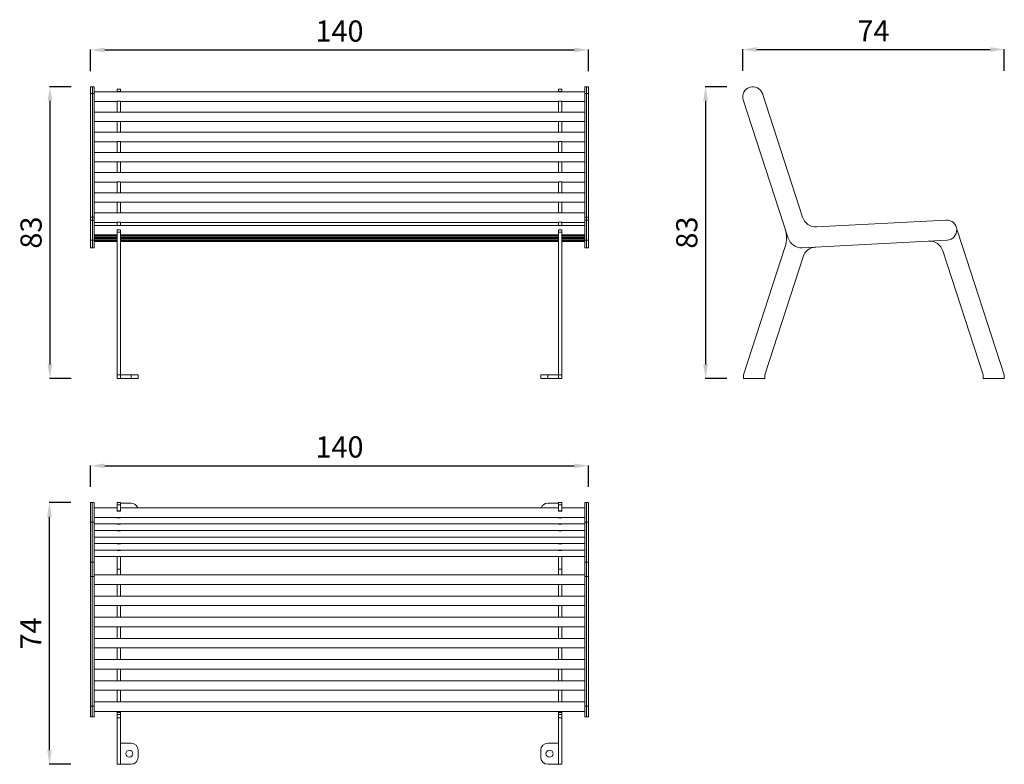
# Model space of a CAD drawing. Units: millimetres. Extents: x -330 to 2459, y 62 to 2169.
import ezdxf

# ---------------------------------------------------------------- set-up
doc = ezdxf.new("R2010")
doc.units = ezdxf.units.MM
doc.styles.get("Standard").update_dxf_attribs({"font": 'arial.ttf'})
doc.dimstyles.new('ISO-25', dxfattribs={"dimtxt": 2.5, "dimasz": 2.5, "dimexe": 1.25, "dimexo": 0.625, "dimtad": 1, "dimtxsty": 'Standard', "dimcen": 2.5, "dimadec": 0, "dimazin": 0, "dimtfac": 1, "dimtmove": 0, "dimatfit": 3, "dimfxl": 1, "dimarcsym": 0})

# ---------------------------------------------------------------- blocks, each defined once
blk = doc.blocks.new('A$C62D155F4')
at = {"color": 0, "linetype": 'Continuous', "lineweight": 0, "extrusion": (0, 1, 0)}
for p, q in [((-1896.4, -136), (-2023.4, 255.1)), ((-1969.3, 272.6), (-1855.7, -76.9)), ((-1815.6, -104.4), (-1448.6, -85.2)), ((-1415.3, -119.7), (-1284, -523.6)), ((-2022.6, -523.6), (-1904.5, -160.3)), ((-1445.7, -142), (-1856.2, -163.5)), ((-1854.1, -189.1), (-1962.7, -523.6)), ((-1343.8, -523.6), (-1458, -172.4)), ((-2022.6, -533.6), (-2022.6, -523.6)), ((-1962.7, -523.6), (-1962.7, -533.6)), ((-1343.8, -533.6), (-1343.8, -523.6)), ((-1284, -523.6), (-1284, -533.6)), ((-1962.7, -533.6), (-2022.6, -533.6)), ((-1284, -533.6), (-1343.8, -533.6))]:
    blk.add_line(p, q, dxfattribs=at)
at = {"color": 0, "linetype": 'Continuous', "lineweight": 0, "extrusion": (0, 0, -1)}
for centre, radius, start, end in [((1996.4, 263.8), 28.5, 342, 162), ((1447.1, -113.6), 28.4, 87, 267), ((1858.3, -123.6), 40, 267, 342), ((1424.8, -122.8), 10, 127.1491, 162)]:
    blk.add_arc(centre, radius, start, end, dxfattribs=at)
at = {"color": 0, "linetype": 'Continuous', "lineweight": 0}
for centre, radius, start, end in [((-1817.7, -64.5), 40, 198, 273), ((-1980.6, -135.6), 80, 342, 18), ((-1816, -201.5), 40, 93, 162), ((-1496, -184.7), 40, 18, 93)]:
    blk.add_arc(centre, radius, start, end, dxfattribs=at)
blk = doc.blocks.new('A$C3A237674')
at = {"color": 0, "linetype": 'Continuous', "lineweight": 0, "extrusion": (0, 1, 0)}
for p, q in [((-1755.8, 674.7), (-1755.8, 694.4)), ((-1755.8, 694.4), (-1750.8, 694.4)), ((-1755.8, 674.7), (-1750.8, 674.7)), ((-1755.8, 674.7), (-1755.8, 325.2)), ((-1750.8, 674.7), (-1750.8, 694.4)), ((-1750.8, 694.4), (-1745.8, 694.4)), ((-1750.8, 694.4), (-1750.8, 674.7)), ((-1750.8, 674.7), (-1745.8, 674.7)), ((-1750.8, 674.7), (-1750.8, 325.2)), ((-1750.8, 325.2), (-1750.8, 674.7)), ((-1745.8, 694.4), (-1745.8, 674.7)), ((-1745.8, 679.4), (-355.8, 679.4)), ((-1745.8, 325.2), (-1745.8, 674.7)), ((-1680.8, 680.7), (-1680.8, 687.6)), ((-1670.8, 687.6), (-1680.8, 687.6)), ((-1670.8, 680.7), (-1680.8, 680.7)), ((-1680.8, 680.7), (-1680.8, 679.4)), ((-1670.8, 680.7), (-1670.8, 687.6)), ((-1670.8, 680.7), (-1670.8, 679.4)), ((-430.8, 680.7), (-430.8, 687.6)), ((-420.8, 687.6), (-430.8, 687.6)), ((-420.8, 680.7), (-430.8, 680.7)), ((-430.8, 680.7), (-430.8, 679.4)), ((-420.8, 680.7), (-420.8, 687.6)), ((-420.8, 680.7), (-420.8, 679.4)), ((-355.8, 674.7), (-355.8, 694.4)), ((-355.8, 694.4), (-350.8, 694.4)), ((-355.8, 674.7), (-350.8, 674.7)), ((-355.8, 674.7), (-355.8, 325.2)), ((-350.8, 694.4), (-350.8, 674.7)), ((-350.8, 674.7), (-350.8, 694.4)), ((-350.8, 694.4), (-345.8, 694.4)), ((-350.8, 325.2), (-350.8, 674.7)), ((-350.8, 674.7), (-345.8, 674.7)), ((-350.8, 674.7), (-350.8, 325.2)), ((-345.8, 694.4), (-345.8, 674.7)), ((-345.8, 325.2), (-345.8, 674.7)), ((-1745.8, 652.5), (-1680.8, 652.5)), ((-1670.8, 653.1), (-1680.8, 653.1)), ((-1680.8, 653.1), (-1680.8, 622.3)), ((-1670.8, 653.1), (-1670.8, 622.3)), ((-1670.8, 652.5), (-430.8, 652.5)), ((-420.8, 653.1), (-430.8, 653.1)), ((-430.8, 653.1), (-430.8, 622.3)), ((-420.8, 653.1), (-420.8, 622.3)), ((-420.8, 652.5), (-355.8, 652.5)), ((-1745.8, 622.3), (-355.8, 622.3)), ((-1745.8, 595.4), (-1680.8, 595.4)), ((-1670.8, 596.1), (-1680.8, 596.1)), ((-1680.8, 596.1), (-1680.8, 565.3)), ((-1670.8, 596.1), (-1670.8, 565.3)), ((-1670.8, 595.4), (-430.8, 595.4)), ((-420.8, 596.1), (-430.8, 596.1)), ((-430.8, 596.1), (-430.8, 565.3)), ((-420.8, 596.1), (-420.8, 565.3)), ((-420.8, 595.4), (-355.8, 595.4)), ((-1745.8, 565.3), (-355.8, 565.3)), ((-1745.8, 538.4), (-1680.8, 538.4)), ((-1670.8, 539), (-1680.8, 539)), ((-1680.8, 539), (-1680.8, 508.2)), ((-1670.8, 539), (-1670.8, 508.2)), ((-1670.8, 538.4), (-430.8, 538.4)), ((-420.8, 539), (-430.8, 539)), ((-430.8, 539), (-430.8, 508.2)), ((-420.8, 539), (-420.8, 508.2)), ((-420.8, 538.4), (-355.8, 538.4)), ((-1745.8, 508.2), (-355.8, 508.2)), ((-1745.8, 481.3), (-1680.8, 481.3)), ((-1670.8, 481.9), (-1680.8, 481.9)), ((-1680.8, 481.9), (-1680.8, 451.1)), ((-1670.8, 481.9), (-1670.8, 451.1)), ((-1670.8, 481.3), (-430.8, 481.3)), ((-420.8, 481.9), (-430.8, 481.9)), ((-430.8, 481.9), (-430.8, 451.1)), ((-420.8, 481.9), (-420.8, 451.1)), ((-420.8, 481.3), (-355.8, 481.3)), ((-1745.8, 451.1), (-355.8, 451.1)), ((-1745.8, 424.2), (-1680.8, 424.2)), ((-1670.8, 424.9), (-1680.8, 424.9)), ((-1680.8, 424.9), (-1680.8, 394.1)), ((-1670.8, 424.9), (-1670.8, 394.1)), ((-1670.8, 424.2), (-430.8, 424.2)), ((-420.8, 424.9), (-430.8, 424.9)), ((-430.8, 424.9), (-430.8, 394.1)), ((-420.8, 424.9), (-420.8, 394.1)), ((-420.8, 424.2), (-355.8, 424.2)), ((-1745.8, 394.1), (-355.8, 394.1)), ((-1745.8, 367.2), (-1680.8, 367.2)), ((-1670.8, 367.8), (-1680.8, 367.8)), ((-1680.8, 367.8), (-1680.8, 337)), ((-1670.8, 367.8), (-1670.8, 337)), ((-1670.8, 367.2), (-430.8, 367.2)), ((-420.8, 367.8), (-430.8, 367.8)), ((-430.8, 367.8), (-430.8, 337)), ((-420.8, 367.8), (-420.8, 337)), ((-420.8, 367.2), (-355.8, 367.2)), ((-1745.8, 337), (-355.8, 337)), ((-1755.8, 325.2), (-1750.8, 325.2)), ((-1755.8, 325.2), (-1755.8, 316.9)), ((-1755.8, 260.1), (-1755.8, 316.9)), ((-1755.8, 316.9), (-1750.8, 316.9)), ((-1750.8, 325.2), (-1745.8, 325.2)), ((-1750.8, 325.2), (-1750.8, 316.9)), ((-1750.8, 316.9), (-1750.8, 325.2)), ((-1750.8, 260.1), (-1750.8, 316.9)), ((-1750.8, 316.9), (-1745.8, 316.9)), ((-1750.8, 316.9), (-1750.8, 260.1)), ((-1745.8, 316.9), (-1745.8, 325.2)), ((-1745.8, 316.9), (-1745.8, 260.1)), ((-1745.8, 310.1), (-1680.8, 310.1)), ((-1670.8, 310.8), (-1680.8, 310.8)), ((-1680.8, 310.8), (-1680.8, 301.9)), ((-1670.8, 310.8), (-1670.8, 301.9)), ((-1670.8, 310.1), (-430.8, 310.1)), ((-420.8, 310.8), (-430.8, 310.8)), ((-430.8, 310.8), (-430.8, 301.9)), ((-420.8, 310.8), (-420.8, 301.9)), ((-420.8, 310.1), (-355.8, 310.1)), ((-355.8, 325.2), (-350.8, 325.2)), ((-355.8, 325.2), (-355.8, 316.9)), ((-355.8, 260.1), (-355.8, 316.9)), ((-355.8, 316.9), (-350.8, 316.9)), ((-350.8, 316.9), (-350.8, 325.2)), ((-350.8, 325.2), (-345.8, 325.2)), ((-350.8, 325.2), (-350.8, 316.9)), ((-350.8, 316.9), (-350.8, 260.1)), ((-350.8, 260.1), (-350.8, 316.9)), ((-350.8, 316.9), (-345.8, 316.9)), ((-345.8, 316.9), (-345.8, 325.2)), ((-345.8, 316.9), (-345.8, 260.1)), ((-1745.8, 301.9), (-355.8, 301.9)), ((-1680.8, 289.3), (-1680.8, 289.3)), ((-1670.8, 289.3), (-1680.8, 289.3)), ((-1680.8, 282.4), (-1680.8, 289.3)), ((-1670.8, 289.3), (-1680.8, 289.3)), ((-1670.8, 282.4), (-1680.8, 282.4)), ((-1680.8, 282.4), (-1680.8, -121.5)), ((-1670.8, 289.3), (-1670.8, 289.3)), ((-1670.8, 282.4), (-1670.8, 289.3)), ((-1670.8, 282.4), (-1670.8, -121.5)), ((-430.8, 289.3), (-430.8, 289.3)), ((-420.8, 289.3), (-430.8, 289.3)), ((-430.8, 282.4), (-430.8, 289.3)), ((-420.8, 289.3), (-430.8, 289.3)), ((-420.8, 282.4), (-430.8, 282.4)), ((-430.8, 282.4), (-430.8, -121.5)), ((-420.8, 289.3), (-420.8, 289.3)), ((-420.8, 282.4), (-420.8, 289.3)), ((-420.8, 282.4), (-420.8, -121.5)), ((-1755.8, 260.1), (-1750.8, 260.1)), ((-1755.8, 260.1), (-1755.8, 238.5)), ((-1750.8, 260.1), (-1745.8, 260.1)), ((-1750.8, 260.1), (-1750.8, 238.5)), ((-1750.8, 238.5), (-1750.8, 260.1)), ((-1745.8, 275), (-1680.8, 275)), ((-1745.8, 271.9), (-1680.8, 271.9)), ((-1745.8, 268.7), (-1680.8, 268.7)), ((-1745.8, 265.6), (-1680.8, 265.6)), ((-1745.8, 262.5), (-1680.8, 262.5)), ((-1745.8, 238.5), (-1745.8, 260.1)), ((-1745.8, 259.3), (-1680.8, 259.3)), ((-1745.8, 256.2), (-1680.8, 256.2)), ((-1670.8, 275), (-430.8, 275)), ((-1670.8, 271.9), (-430.8, 271.9)), ((-1670.8, 268.7), (-430.8, 268.7)), ((-1670.8, 265.6), (-430.8, 265.6)), ((-1670.8, 262.5), (-430.8, 262.5)), ((-1670.8, 259.3), (-430.8, 259.3)), ((-1670.8, 256.2), (-430.8, 256.2)), ((-420.8, 275), (-355.8, 275)), ((-420.8, 271.9), (-355.8, 271.9)), ((-420.8, 268.7), (-355.8, 268.7)), ((-420.8, 265.6), (-355.8, 265.6)), ((-420.8, 262.5), (-355.8, 262.5)), ((-420.8, 259.3), (-355.8, 259.3)), ((-420.8, 256.2), (-355.8, 256.2)), ((-355.8, 260.1), (-350.8, 260.1)), ((-355.8, 260.1), (-355.8, 238.5)), ((-350.8, 238.5), (-350.8, 260.1)), ((-350.8, 260.1), (-345.8, 260.1)), ((-350.8, 260.1), (-350.8, 238.5)), ((-345.8, 238.5), (-345.8, 260.1)), ((-1755.8, 238.5), (-1750.8, 238.5)), ((-1755.8, 238.5), (-1755.8, 238.5)), ((-1755.8, 238.5), (-1750.8, 238.5)), ((-1750.8, 238.5), (-1745.8, 238.5)), ((-1750.8, 238.5), (-1750.8, 238.5)), ((-1750.8, 238.5), (-1745.8, 238.5)), ((-1750.8, 238.5), (-1750.8, 238.5)), ((-1745.8, 238.5), (-1745.8, 238.5)), ((-355.8, 238.5), (-350.8, 238.5)), ((-355.8, 238.5), (-355.8, 238.5)), ((-355.8, 238.5), (-350.8, 238.5)), ((-350.8, 238.5), (-350.8, 238.5)), ((-350.8, 238.5), (-345.8, 238.5)), ((-350.8, 238.5), (-350.8, 238.5)), ((-350.8, 238.5), (-345.8, 238.5)), ((-345.8, 238.5), (-345.8, 238.5)), ((-1670.8, -121.5), (-1680.8, -121.5)), ((-1680.8, -121.5), (-1680.8, -131.5)), ((-1670.8, -131.5), (-1680.8, -131.5)), ((-1670.8, -121.5), (-1670.8, -131.5)), ((-1640.8, -121.5), (-1670.8, -121.5)), ((-1670.8, -131.5), (-1670.8, -121.5)), ((-1670.8, -131.5), (-1640.8, -131.5)), ((-1640.8, -121.5), (-1620.8, -121.5)), ((-1640.8, -131.5), (-1640.8, -121.5)), ((-1620.8, -131.5), (-1640.8, -131.5)), ((-1620.8, -131.5), (-1620.8, -121.5)), ((-480.8, -131.5), (-480.8, -121.5)), ((-480.8, -121.5), (-460.8, -121.5)), ((-460.8, -131.5), (-480.8, -131.5)), ((-430.8, -121.5), (-460.8, -121.5)), ((-460.8, -131.5), (-460.8, -121.5)), ((-460.8, -131.5), (-430.8, -131.5)), ((-420.8, -121.5), (-430.8, -121.5)), ((-430.8, -121.5), (-430.8, -131.5)), ((-430.8, -131.5), (-430.8, -121.5)), ((-420.8, -131.5), (-430.8, -131.5)), ((-420.8, -121.5), (-420.8, -131.5))]:
    blk.add_line(p, q, dxfattribs=at)
blk = doc.blocks.new('A$C7E052F90')
at = {"color": 0, "linetype": 'Continuous', "lineweight": 0}
for p, q in [((-3191.5, 1012.5), (-3191.5, 1068)), ((-3191.5, 1068), (-3186.5, 1068)), ((-3186.5, 1012.5), (-3186.5, 1068)), ((-3186.5, 1068), (-3181.5, 1068)), ((-3186.5, 1068), (-3186.5, 1012.5)), ((-3181.5, 1068), (-3181.5, 1012.5)), ((-3116.5, 1061.6), (-3116.5, 1068)), ((-3106.5, 1068), (-3116.5, 1068)), ((-3106.5, 1061.6), (-3116.5, 1061.6)), ((-3116.5, 1044.4), (-3116.5, 1061.6)), ((-3106.5, 1061.6), (-3106.5, 1068)), ((-3106.5, 1065.8), (-3076.5, 1065.8)), ((-3106.5, 1044.4), (-3106.5, 1061.6)), ((-1896.5, 1065.8), (-1866.5, 1065.8)), ((-1866.5, 1061.6), (-1866.5, 1068)), ((-1856.5, 1068), (-1866.5, 1068)), ((-1856.5, 1061.6), (-1866.5, 1061.6)), ((-1866.5, 1044.4), (-1866.5, 1061.6)), ((-1856.5, 1061.6), (-1856.5, 1068)), ((-1856.5, 1044.4), (-1856.5, 1061.6)), ((-1791.5, 1012.5), (-1791.5, 1068)), ((-1791.5, 1068), (-1786.5, 1068)), ((-1786.5, 1068), (-1786.5, 1012.5)), ((-1786.5, 1012.5), (-1786.5, 1068)), ((-1786.5, 1068), (-1781.5, 1068)), ((-1781.5, 1068), (-1781.5, 1012.5)), ((-3181.5, 1053), (-3116.5, 1053)), ((-3106.5, 1044.4), (-3116.5, 1044.4)), ((-3116.5, 1044.4), (-3116.5, 1043.8)), ((-3106.5, 1043.8), (-3116.5, 1043.8)), ((-3106.5, 1053), (-1866.5, 1053)), ((-3106.5, 1044.4), (-3106.5, 1043.8)), ((-1856.5, 1044.4), (-1866.5, 1044.4)), ((-1866.5, 1044.4), (-1866.5, 1043.8)), ((-1856.5, 1043.8), (-1866.5, 1043.8)), ((-1856.5, 1053), (-1791.5, 1053)), ((-1856.5, 1044.4), (-1856.5, 1043.8)), ((-3191.5, 1012.5), (-3186.5, 1012.5)), ((-3191.5, 1012.5), (-3191.5, 899)), ((-3186.5, 1012.5), (-3181.5, 1012.5)), ((-3186.5, 1012.5), (-3186.5, 899)), ((-3186.5, 899), (-3186.5, 1012.5)), ((-3181.5, 1026.1), (-1791.5, 1026.1)), ((-3181.5, 899), (-3181.5, 1012.5)), ((-3181.5, 1007.6), (-1791.5, 1007.6)), ((-3116.5, 1026.1), (-3116.5, 1025.2)), ((-3106.5, 1025.2), (-3116.5, 1025.2)), ((-3116.5, 1007.6), (-3116.5, 1006.7)), ((-3106.5, 1006.7), (-3116.5, 1006.7)), ((-3106.5, 1026.1), (-3106.5, 1025.2)), ((-3106.5, 1007.6), (-3106.5, 1006.7)), ((-1866.5, 1026.1), (-1866.5, 1025.2)), ((-1856.5, 1025.2), (-1866.5, 1025.2)), ((-1866.5, 1007.6), (-1866.5, 1006.7)), ((-1856.5, 1006.7), (-1866.5, 1006.7)), ((-1856.5, 1026.1), (-1856.5, 1025.2)), ((-1856.5, 1007.6), (-1856.5, 1006.7)), ((-1791.5, 1012.5), (-1786.5, 1012.5)), ((-1791.5, 1012.5), (-1791.5, 899)), ((-1786.5, 899), (-1786.5, 1012.5)), ((-1786.5, 1012.5), (-1781.5, 1012.5)), ((-1786.5, 1012.5), (-1786.5, 899)), ((-1781.5, 899), (-1781.5, 1012.5)), ((-3181.5, 989.1), (-1791.5, 989.1)), ((-3116.5, 989.1), (-3116.5, 988.1)), ((-3106.5, 988.1), (-3116.5, 988.1)), ((-3106.5, 989.1), (-3106.5, 988.1)), ((-1866.5, 989.1), (-1866.5, 988.1)), ((-1856.5, 988.1), (-1866.5, 988.1)), ((-1856.5, 989.1), (-1856.5, 988.1)), ((-3181.5, 970.5), (-1791.5, 970.5)), ((-3181.5, 952), (-1791.5, 952)), ((-3116.5, 970.5), (-3116.5, 969.6)), ((-3106.5, 969.6), (-3116.5, 969.6)), ((-3116.5, 952), (-3116.5, 951)), ((-3106.5, 951), (-3116.5, 951)), ((-3106.5, 970.5), (-3106.5, 969.6)), ((-3106.5, 952), (-3106.5, 951)), ((-1866.5, 970.5), (-1866.5, 969.6)), ((-1856.5, 969.6), (-1866.5, 969.6)), ((-1866.5, 952), (-1866.5, 951)), ((-1856.5, 951), (-1866.5, 951)), ((-1856.5, 970.5), (-1856.5, 969.6)), ((-1856.5, 952), (-1856.5, 951)), ((-3181.5, 933.4), (-1791.5, 933.4)), ((-3116.5, 933.4), (-3116.5, 932.5)), ((-3106.5, 932.5), (-3116.5, 932.5)), ((-3106.5, 933.4), (-3106.5, 932.5)), ((-1866.5, 933.4), (-1866.5, 932.5)), ((-1856.5, 932.5), (-1866.5, 932.5)), ((-1856.5, 933.4), (-1856.5, 932.5)), ((-3191.5, 899), (-3186.5, 899)), ((-3191.5, 899), (-3191.5, 858.8)), ((-3186.5, 899), (-3181.5, 899)), ((-3186.5, 899), (-3186.5, 858.8)), ((-3186.5, 858.8), (-3186.5, 899)), ((-3181.5, 914.9), (-1791.5, 914.9)), ((-3181.5, 858.8), (-3181.5, 899)), ((-3116.5, 914.9), (-3116.5, 879.2)), ((-3106.5, 914.9), (-3106.5, 879.2)), ((-1866.5, 914.9), (-1866.5, 879.2)), ((-1856.5, 914.9), (-1856.5, 879.2)), ((-1791.5, 899), (-1786.5, 899)), ((-1791.5, 899), (-1791.5, 858.8)), ((-1786.5, 858.8), (-1786.5, 899)), ((-1786.5, 899), (-1781.5, 899)), ((-1786.5, 899), (-1786.5, 858.8)), ((-1781.5, 858.8), (-1781.5, 899)), ((-3106.5, 879.2), (-3116.5, 879.2)), ((-3116.5, 879.2), (-3116.5, 863.3)), ((-3106.5, 879.2), (-3106.5, 863.3)), ((-1856.5, 879.2), (-1866.5, 879.2)), ((-1866.5, 879.2), (-1866.5, 863.3)), ((-1856.5, 879.2), (-1856.5, 863.3)), ((-3191.5, 858.8), (-3186.5, 858.8)), ((-3191.5, 858.8), (-3191.5, 491.9)), ((-3186.5, 858.8), (-3181.5, 858.8)), ((-3186.5, 858.8), (-3186.5, 491.9)), ((-3186.5, 491.9), (-3186.5, 858.8)), ((-3181.5, 863.3), (-1791.5, 863.3)), ((-3181.5, 491.9), (-3181.5, 858.8)), ((-1791.5, 858.8), (-1786.5, 858.8)), ((-1791.5, 858.8), (-1791.5, 491.9)), ((-1786.5, 491.9), (-1786.5, 858.8)), ((-1786.5, 858.8), (-1781.5, 858.8)), ((-1786.5, 858.8), (-1786.5, 491.9)), ((-1781.5, 491.9), (-1781.5, 858.8)), ((-3181.5, 836.4), (-3116.5, 836.4)), ((-3116.5, 836.5), (-3116.5, 803.4)), ((-3106.5, 836.5), (-3116.5, 836.5)), ((-3106.5, 836.5), (-3106.5, 803.4)), ((-3106.5, 836.4), (-1866.5, 836.4)), ((-1866.5, 836.5), (-1866.5, 803.4)), ((-1856.5, 836.5), (-1866.5, 836.5)), ((-1856.5, 836.5), (-1856.5, 803.4)), ((-1856.5, 836.4), (-1791.5, 836.4)), ((-3181.5, 803.4), (-1791.5, 803.4)), ((-3181.5, 776.5), (-3116.5, 776.5)), ((-3106.5, 776.5), (-3116.5, 776.5)), ((-3116.5, 776.5), (-3116.5, 743.5)), ((-3106.5, 776.5), (-3106.5, 743.5)), ((-3106.5, 776.5), (-1866.5, 776.5)), ((-1856.5, 776.5), (-1866.5, 776.5)), ((-1866.5, 776.5), (-1866.5, 743.5)), ((-1856.5, 776.5), (-1856.5, 743.5)), ((-1856.5, 776.5), (-1791.5, 776.5)), ((-3181.5, 743.5), (-1791.5, 743.5)), ((-3181.5, 716.6), (-3116.5, 716.6)), ((-3106.5, 716.6), (-3116.5, 716.6)), ((-3116.5, 716.6), (-3116.5, 683.6)), ((-3106.5, 716.6), (-3106.5, 683.6)), ((-3106.5, 716.6), (-1866.5, 716.6)), ((-1856.5, 716.6), (-1866.5, 716.6)), ((-1866.5, 716.6), (-1866.5, 683.6)), ((-1856.5, 716.6), (-1856.5, 683.6)), ((-1856.5, 716.6), (-1791.5, 716.6)), ((-3181.5, 683.6), (-1791.5, 683.6)), ((-3181.5, 656.7), (-3116.5, 656.7)), ((-3106.5, 656.7), (-3116.5, 656.7)), ((-3116.5, 656.7), (-3116.5, 623.7)), ((-3106.5, 656.7), (-3106.5, 623.7)), ((-3106.5, 656.7), (-1866.5, 656.7)), ((-1856.5, 656.7), (-1866.5, 656.7)), ((-1866.5, 656.7), (-1866.5, 623.7)), ((-1856.5, 656.7), (-1856.5, 623.7)), ((-1856.5, 656.7), (-1791.5, 656.7)), ((-3181.5, 623.7), (-1791.5, 623.7)), ((-3181.5, 596.8), (-3116.5, 596.8)), ((-3106.5, 596.8), (-3116.5, 596.8)), ((-3116.5, 596.8), (-3116.5, 563.8)), ((-3106.5, 596.8), (-3106.5, 563.8)), ((-3106.5, 596.8), (-1866.5, 596.8)), ((-1856.5, 596.8), (-1866.5, 596.8)), ((-1866.5, 596.8), (-1866.5, 563.8)), ((-1856.5, 596.8), (-1856.5, 563.8)), ((-1856.5, 596.8), (-1791.5, 596.8)), ((-3181.5, 563.8), (-1791.5, 563.8)), ((-3181.5, 536.9), (-3116.5, 536.9)), ((-3106.5, 536.9), (-3116.5, 536.9)), ((-3116.5, 536.9), (-3116.5, 503.8)), ((-3106.5, 536.9), (-3106.5, 503.8)), ((-3106.5, 536.9), (-1866.5, 536.9)), ((-1856.5, 536.9), (-1866.5, 536.9)), ((-1866.5, 536.9), (-1866.5, 503.8)), ((-1856.5, 536.9), (-1856.5, 503.8)), ((-1856.5, 536.9), (-1791.5, 536.9)), ((-3181.5, 503.8), (-1791.5, 503.8)), ((-3191.5, 491.9), (-3186.5, 491.9)), ((-3191.5, 461.9), (-3191.5, 491.9)), ((-3186.5, 491.9), (-3181.5, 491.9)), ((-3186.5, 461.9), (-3186.5, 491.9)), ((-3186.5, 491.9), (-3186.5, 461.9)), ((-3181.5, 491.9), (-3181.5, 461.9)), ((-3181.5, 476.9), (-3116.5, 476.9)), ((-3106.5, 477), (-3116.5, 477)), ((-3116.5, 477), (-3116.5, 474.9)), ((-3106.5, 474.9), (-3116.5, 474.9)), ((-3116.5, 473.9), (-3116.5, 474.9)), ((-3106.5, 477), (-3106.5, 474.9)), ((-3106.5, 476.9), (-1866.5, 476.9)), ((-3106.5, 473.9), (-3106.5, 474.9)), ((-1856.5, 477), (-1866.5, 477)), ((-1866.5, 477), (-1866.5, 474.9)), ((-1856.5, 474.9), (-1866.5, 474.9)), ((-1866.5, 473.9), (-1866.5, 474.9)), ((-1856.5, 477), (-1856.5, 474.9)), ((-1856.5, 476.9), (-1791.5, 476.9)), ((-1856.5, 473.9), (-1856.5, 474.9)), ((-1791.5, 491.9), (-1786.5, 491.9)), ((-1791.5, 461.9), (-1791.5, 491.9)), ((-1786.5, 491.9), (-1786.5, 461.9)), ((-1786.5, 491.9), (-1781.5, 491.9)), ((-1786.5, 461.9), (-1786.5, 491.9)), ((-1781.5, 491.9), (-1781.5, 461.9)), ((-3191.5, 461.9), (-3186.5, 461.9)), ((-3186.5, 461.9), (-3181.5, 461.9)), ((-3106.5, 473.9), (-3116.5, 473.9)), ((-3116.5, 473.9), (-3116.5, 468)), ((-3106.5, 468), (-3116.5, 468)), ((-3116.5, 458.5), (-3116.5, 468)), ((-3106.5, 458.5), (-3116.5, 458.5)), ((-3116.5, 458.5), (-3116.5, 327.3)), ((-3106.5, 473.9), (-3106.5, 468)), ((-3106.5, 458.5), (-3106.5, 468)), ((-3106.5, 458.5), (-3106.5, 327.3)), ((-1856.5, 473.9), (-1866.5, 473.9)), ((-1866.5, 473.9), (-1866.5, 468)), ((-1856.5, 468), (-1866.5, 468)), ((-1866.5, 458.5), (-1866.5, 468)), ((-1856.5, 458.5), (-1866.5, 458.5)), ((-1866.5, 458.5), (-1866.5, 327.3)), ((-1856.5, 473.9), (-1856.5, 468)), ((-1856.5, 458.5), (-1856.5, 468)), ((-1856.5, 458.5), (-1856.5, 327.3)), ((-1791.5, 461.9), (-1786.5, 461.9)), ((-1786.5, 461.9), (-1781.5, 461.9)), ((-3106.5, 387.1), (-3076.5, 387.1)), ((-3056.5, 367.1), (-3056.5, 347.3)), ((-1916.5, 347.3), (-1916.5, 367.1)), ((-1896.5, 387.1), (-1866.5, 387.1)), ((-3106.5, 327.3), (-3116.5, 327.3)), ((-3076.5, 327.3), (-3106.5, 327.3)), ((-1866.5, 327.3), (-1896.5, 327.3)), ((-1856.5, 327.3), (-1866.5, 327.3))]:
    blk.add_line(p, q, dxfattribs=at)
for centre in [(-3081.5, 357.2), (-1891.5, 357.2)]:
    blk.add_circle(centre, 10, dxfattribs=at)
for centre, start, end in [((-3076.5, 1045.8), 21.2478, 90), ((-1896.5, 1045.8), 90, 158.7522), ((-3076.5, 367.1), 0, 90), ((-1896.5, 367.1), 90, 180), ((-3076.5, 347.3), 270, 0), ((-1896.5, 347.3), 180, 270)]:
    blk.add_arc(centre, 20, start, end, dxfattribs=at)
blk = doc.blocks.new('*D7')
at = {"color": 0, "lineweight": -2, "transparency": 16777216}
for p, q in [((-183.9, 1979.3), (-245.1, 1979.3)), ((-243.9, 1939.3), (-243.9, 1193.4)), ((-183.9, 1153.4), (-245.1, 1153.4))]:
    blk.add_line(p, q, dxfattribs=at)
at = {"color": 0, "transparency": 16777216}
for points in [[(-250.5, 1939.3), (-237.2, 1939.3), (-243.9, 1979.3)], [(-250.5, 1193.4), (-237.2, 1193.4), (-243.9, 1153.4)]]:
    blk.add_solid(points, dxfattribs=at)
at = {"layer": 'Defpoints', "color": 0, "transparency": 16777216}
for p in [(-128.8, 1979.3), (-243.9, 1153.4), (-53.8, 1153.4)]:
    blk.add_point(p, dxfattribs=at)
at = {"color": 0, "transparency": 16777216, "insert": (-289.5, 1566.4), "char_height": 60, "attachment_point": 5, "rotation": 90}
blk.add_mtext('83', dxfattribs=at)
blk = doc.blocks.new('*D8')
at = {"color": 0, "lineweight": -2, "transparency": 16777216}
for p, q in [((-185.1, 802.4), (-246.4, 802.4)), ((-245.1, 101.6), (-245.1, 762.4)), ((-185.1, 61.6), (-246.4, 61.6))]:
    blk.add_line(p, q, dxfattribs=at)
at = {"color": 0, "transparency": 16777216}
for points in [[(-251.8, 762.4), (-238.5, 762.4), (-245.1, 802.4)], [(-251.8, 101.6), (-238.5, 101.6), (-245.1, 61.6)]]:
    blk.add_solid(points, dxfattribs=at)
at = {"layer": 'Defpoints', "color": 0, "transparency": 16777216}
for p in [(-245.1, 802.4), (-53.8, 802.4), (-53.8, 61.6)]:
    blk.add_point(p, dxfattribs=at)
at = {"color": 0, "transparency": 16777216, "insert": (-290.1, 432), "char_height": 60, "attachment_point": 5, "rotation": 90}
blk.add_mtext('74', dxfattribs=at)
blk = doc.blocks.new('*D12')
at = {"color": 0, "lineweight": -2, "transparency": 16777216}
for p, q in [((-128.8, 2023.3), (-128.8, 2084.5)), ((-88.8, 2083.3), (1241.2, 2083.3)), ((1281.2, 2023.3), (1281.2, 2084.5))]:
    blk.add_line(p, q, dxfattribs=at)
at = {"color": 0, "transparency": 16777216}
for points in [[(-88.8, 2089.9), (-88.8, 2076.6), (-128.8, 2083.3)], [(1241.2, 2089.9), (1241.2, 2076.6), (1281.2, 2083.3)]]:
    blk.add_solid(points, dxfattribs=at)
at = {"layer": 'Defpoints', "color": 0, "transparency": 16777216}
for p in [(1281.2, 2083.3), (-128.8, 1979.3), (1281.2, 1979.3)]:
    blk.add_point(p, dxfattribs=at)
at = {"color": 0, "transparency": 16777216, "insert": (576.2, 2128.9), "char_height": 60, "attachment_point": 5}
blk.add_mtext('140', dxfattribs=at)
blk = doc.blocks.new('*D13')
at = {"color": 0, "lineweight": -2, "transparency": 16777216}
for p, q in [((1718.4, 2024.5), (1718.4, 2085.8)), ((1758.4, 2084.5), (2419.2, 2084.5)), ((2459.2, 2024.5), (2459.2, 2085.8))]:
    blk.add_line(p, q, dxfattribs=at)
at = {"color": 0, "transparency": 16777216}
for points in [[(1758.4, 2091.2), (1758.4, 2077.8), (1718.4, 2084.5)], [(2419.2, 2091.2), (2419.2, 2077.8), (2459.2, 2084.5)]]:
    blk.add_solid(points, dxfattribs=at)
at = {"layer": 'Defpoints', "color": 0, "transparency": 16777216}
for p in [(2459.2, 2084.5), (1718.4, 1950.8), (2459.2, 1153.4)]:
    blk.add_point(p, dxfattribs=at)
at = {"color": 0, "transparency": 16777216, "insert": (2088.8, 2129.5), "char_height": 60, "attachment_point": 5}
blk.add_mtext('74', dxfattribs=at)
blk = doc.blocks.new('*D14')
at = {"color": 0, "lineweight": -2, "transparency": 16777216}
for p, q in [((-128.8, 846.4), (-128.8, 907.6)), ((-88.8, 906.4), (1241.2, 906.4)), ((1281.2, 846.4), (1281.2, 907.6))]:
    blk.add_line(p, q, dxfattribs=at)
at = {"color": 0, "transparency": 16777216}
for points in [[(-88.8, 913), (-88.8, 899.7), (-128.8, 906.4)], [(1241.2, 913), (1241.2, 899.7), (1281.2, 906.4)]]:
    blk.add_solid(points, dxfattribs=at)
at = {"layer": 'Defpoints', "color": 0, "transparency": 16777216}
for p in [(1281.2, 906.4), (-128.8, 802.4), (1281.2, 802.4)]:
    blk.add_point(p, dxfattribs=at)
at = {"color": 0, "transparency": 16777216, "insert": (576.2, 952), "char_height": 60, "attachment_point": 5}
blk.add_mtext('140', dxfattribs=at)
blk = doc.blocks.new('*D15')
at = {"color": 0, "lineweight": -2, "transparency": 16777216}
for p, q in [((1673.3, 1979.3), (1612.1, 1979.3)), ((1613.3, 1939.3), (1613.3, 1193.4)), ((1673.3, 1153.4), (1612.1, 1153.4))]:
    blk.add_line(p, q, dxfattribs=at)
at = {"color": 0, "transparency": 16777216}
for points in [[(1606.6, 1939.3), (1620, 1939.3), (1613.3, 1979.3)], [(1606.6, 1193.4), (1620, 1193.4), (1613.3, 1153.4)]]:
    blk.add_solid(points, dxfattribs=at)
at = {"layer": 'Defpoints', "color": 0, "transparency": 16777216}
for p in [(1728.4, 1979.3), (1613.3, 1153.4), (1803.4, 1153.4)]:
    blk.add_point(p, dxfattribs=at)
at = {"color": 0, "transparency": 16777216, "insert": (1567.7, 1566.4), "char_height": 60, "attachment_point": 5, "rotation": 90}
blk.add_mtext('83', dxfattribs=at)

msp = doc.modelspace()

# ---------------------------------------------------------------- block references
for name, p in [('A$C62D155F4', (3743.258, 1687.017)), ('A$C3A237674', (1627.039, 1284.932)), ('A$C7E052F90', (3062.663, -265.615))]:
    msp.add_blockref(name, p)

# ---------------------------------------------------------------- dimensions: what is measured, and where the dimension line sits
for base, p1, p2, text, picture, middle in [((1281.211, 2083.258), (-128.789, 1979.312), (1281.211, 1979.312), '140', '*D12', (576.211, 2128.893)), ((2459.242, 2084.508), (1718.45, 1950.781), (2459.242, 1153.399), '74', '*D13', (2088.846, 2129.508)), ((1281.211, 906.376), (-128.789, 802.429), (1281.211, 802.429), '140', '*D14', (576.211, 952.01))]:
    dim = msp.add_linear_dim(base=base, p1=p1, p2=p2, text=text, dimstyle='ISO-25', override={"dimtxt": 60, "dimasz": 40, "dimgap": 15, "dimtad": 2, "dimfxl": 60, "dimfxlon": 1})
    dim.commit()
    dim.dimension.update_dxf_attribs({"geometry": picture, "text_midpoint": middle})
for base, p1, p2, text, picture, middle in [((-243.883, 1153.399), (-128.789, 1979.312), (-53.789, 1153.399), '83', '*D7', (-289.538, 1566.356)), ((1613.309, 1153.399), (1728.404, 1979.312), (1803.404, 1153.399), '83', '*D15', (1567.655, 1566.356)), ((-245.133, 802.429), (-53.789, 61.637), (-53.789, 802.429), '74', '*D8', (-290.133, 432.033))]:
    dim = msp.add_linear_dim(base=base, p1=p1, p2=p2, angle=90, text=text, dimstyle='ISO-25', override={"dimtxt": 60, "dimasz": 40, "dimgap": 15, "dimtad": 2, "dimfxl": 60, "dimfxlon": 1})
    dim.commit()
    dim.dimension.update_dxf_attribs({"geometry": picture, "text_midpoint": middle})

doc.saveas('drawing.dxf')
